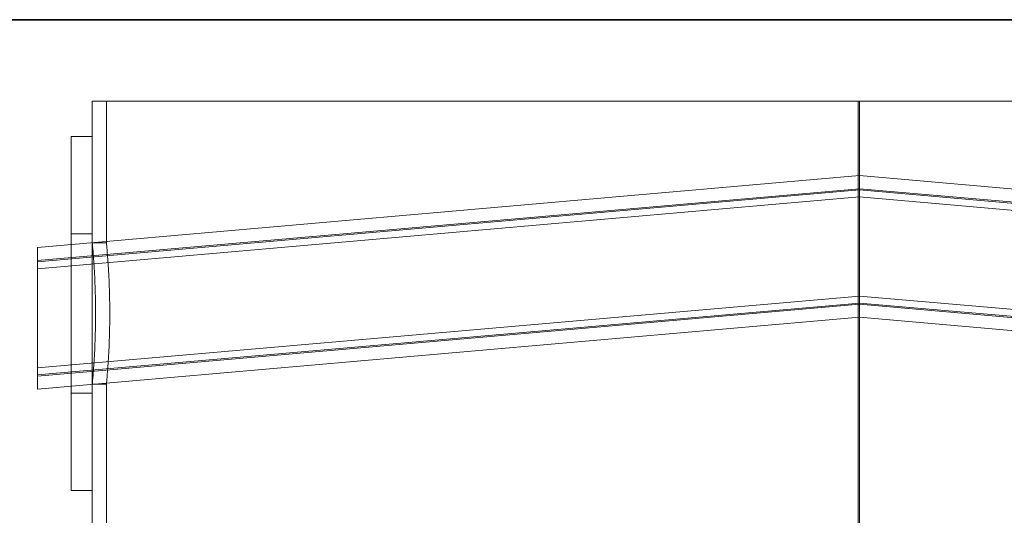
# Model space of a CAD drawing. Units: millimetres. Extents: x 245639 to 260896, y 159113 to 179484.
# Drawn here: x 253892 to 254170, y 175523 to 175663 of the extents above; entities that cross this region are included whole.
import ezdxf

# ---------------------------------------------------------------- set-up
doc = ezdxf.new("R2010")
doc.units = ezdxf.units.MM
doc.linetypes.add('DASHED', pattern=[0])
doc.layers.add('Hidden (ISO)', color=7, linetype='DASHED', lineweight=18)
doc.layers.add('Visible (ISO)', color=7, linetype='Continuous', lineweight=35)

msp = doc.modelspace()

# ---------------------------------------------------------------- linework, layer by layer
at = {"layer": 'Hidden (ISO)', "ltscale": 13.68873}
msp.add_line((254128.31, 175639.75), (253912.19, 175639.75), dxfattribs=at)
at = {"layer": 'Hidden (ISO)', "ltscale": 0.475844}
msp.add_line((253912.19, 175629.75), (253912.19, 175639.75), dxfattribs=at)
at = {"layer": 'Hidden (ISO)', "ltscale": 1.903676}
msp.add_line((253916.19, 175599.75), (253916.19, 175639.75), dxfattribs=at)
at = {"layer": 'Hidden (ISO)', "ltscale": 0.190278}
for p, q in [((254128.31, 175639.75), (254128.32, 175639.75)), ((253916.19, 175599.75), (253912.19, 175599.75)), ((253916.19, 175559.75), (253912.19, 175559.75))]:
    msp.add_line(p, q, dxfattribs=at)
at = {"layer": 'Hidden (ISO)', "ltscale": 13.043367}
for p, q in [((254128.31, 173589.75), (254128.31, 175639.75)), ((254128.32, 175639.75), (254128.32, 173589.75)), ((254128.69, 173589.75), (254128.69, 175639.75))]:
    msp.add_line(p, q, dxfattribs=at)
at = {"layer": 'Hidden (ISO)', "ltscale": 0.017552}
msp.add_line((254128.69, 175639.75), (254128.32, 175639.75), dxfattribs=at)
at = {"layer": 'Hidden (ISO)', "ltscale": 13.703958}
msp.add_line((254345.19, 175639.75), (254128.69, 175639.75), dxfattribs=at)
at = {"layer": 'Hidden (ISO)', "ltscale": 7.476009}
for p, q in [((253906.19, 175529.75), (253906.19, 175629.75)), ((253912.19, 175529.75), (253912.19, 175629.75))]:
    msp.add_line(p, q, dxfattribs=at)
at = {"layer": 'Hidden (ISO)', "ltscale": 0.285466}
for p, q in [((253912.19, 175629.75), (253906.19, 175629.75)), ((253912.19, 175602.25), (253906.19, 175602.25)), ((253912.19, 175557.25), (253906.19, 175557.25)), ((253912.19, 175529.75), (253906.19, 175529.75))]:
    msp.add_line(p, q, dxfattribs=at)
at = {"layer": 'Hidden (ISO)', "ltscale": 14.076777}
for p, q in [((254128.69, 175618.69), (253896.69, 175598.39)), ((254360.69, 175598.39), (254128.69, 175618.69)), ((254128.69, 175614.99), (253896.69, 175594.69)), ((254128.69, 175614.69), (253896.69, 175594.39)), ((254360.69, 175594.69), (254128.69, 175614.99)), ((254360.69, 175594.39), (254128.69, 175614.69)), ((254128.69, 175612.69), (253896.69, 175592.39)), ((254360.69, 175592.39), (254128.69, 175612.69)), ((254128.69, 175584.69), (253896.69, 175564.39)), ((254360.69, 175564.39), (254128.69, 175584.69)), ((254128.69, 175582.69), (253896.69, 175562.39)), ((254128.69, 175582.39), (253896.69, 175562.09)), ((254360.69, 175562.39), (254128.69, 175582.69)), ((254360.69, 175562.09), (254128.69, 175582.39)), ((254128.69, 175578.69), (253896.69, 175558.39)), ((254360.69, 175558.39), (254128.69, 175578.69))]:
    msp.add_line(p, q, dxfattribs=at)
at = {"layer": 'Hidden (ISO)', "ltscale": 2.990344}
msp.add_line((253896.69, 175598.39), (253896.69, 175558.39), dxfattribs=at)
at = {"layer": 'Hidden (ISO)', "ltscale": 4.804674}
msp.add_line((253916.19, 175458.8), (253916.19, 175559.75), dxfattribs=at)
at = {"layer": 'Hidden (ISO)', "ltscale": 3.376842}
msp.add_line((253912.19, 175458.8), (253912.19, 175529.75), dxfattribs=at)
at = {"layer": 'Hidden (ISO)', "ltscale": 1.495906}
for points, knots in [([(253912.19, 175599.75), (253912.19, 175599.75), (253912.2, 175599.63), (253912.25, 175599.12), (253912.28, 175598.74), (253912.37, 175597.72), (253912.42, 175597.08), (253912.53, 175595.61), (253912.59, 175594.78), (253912.71, 175593), (253912.77, 175592), (253912.88, 175589.82), (253912.93, 175588.64), (253913.02, 175586.17), (253913.06, 175584.89), (253913.1, 175582.31), (253913.11, 175581.01), (253913.11, 175579.75)], [9.046017, 9.046017, 9.046017, 9.046017, 9.422934, 9.422934, 9.79985, 9.79985, 10.176767, 10.176767, 10.553684, 10.553684, 10.930602, 10.930602, 11.30752, 11.30752, 11.684438, 11.684438, 12.061356, 12.061356, 12.061356, 12.061356]), ([(253913.11, 175579.75), (253913.11, 175578.49), (253913.1, 175577.19), (253913.06, 175574.61), (253913.02, 175573.33), (253912.93, 175570.86), (253912.88, 175569.68), (253912.77, 175567.5), (253912.71, 175566.5), (253912.59, 175564.72), (253912.53, 175563.89), (253912.42, 175562.42), (253912.37, 175561.78), (253912.28, 175560.76), (253912.25, 175560.38), (253912.2, 175559.87), (253912.19, 175559.75), (253912.19, 175559.75)], [0, 0, 0, 0, 0.376918, 0.376918, 0.753836, 0.753836, 1.130753, 1.130753, 1.507671, 1.507671, 1.884588, 1.884588, 2.261505, 2.261505, 2.638422, 2.638422, 3.015339, 3.015339, 3.015339, 3.015339])]:
    msp.add_open_spline(points, degree=3, knots=knots, dxfattribs=at)
at = {"layer": 'Hidden (ISO)', "ltscale": 1.495936}
for points, knots in [([(253917.13, 175579.75), (253917.13, 175581.01), (253917.12, 175582.31), (253917.07, 175584.89), (253917.04, 175586.17), (253916.95, 175588.64), (253916.9, 175589.82), (253916.78, 175592), (253916.72, 175593), (253916.6, 175594.78), (253916.54, 175595.61), (253916.42, 175597.08), (253916.37, 175597.72), (253916.28, 175598.74), (253916.25, 175599.12), (253916.2, 175599.63), (253916.19, 175599.75), (253916.19, 175599.75)], [0, 0, 0, 0, 0.376927, 0.376927, 0.753853, 0.753853, 1.13078, 1.13078, 1.507707, 1.507707, 1.884632, 1.884632, 2.261558, 2.261558, 2.638484, 2.638484, 3.015409, 3.015409, 3.015409, 3.015409]), ([(253916.19, 175559.75), (253916.19, 175559.75), (253916.2, 175559.87), (253916.25, 175560.38), (253916.28, 175560.76), (253916.37, 175561.78), (253916.42, 175562.42), (253916.54, 175563.89), (253916.6, 175564.72), (253916.72, 175566.5), (253916.78, 175567.5), (253916.9, 175569.68), (253916.95, 175570.86), (253917.04, 175573.33), (253917.07, 175574.61), (253917.12, 175577.19), (253917.13, 175578.49), (253917.13, 175579.75)], [9.046228, 9.046228, 9.046228, 9.046228, 9.423154, 9.423154, 9.800079, 9.800079, 10.177005, 10.177005, 10.553931, 10.553931, 10.930857, 10.930857, 11.307784, 11.307784, 11.684711, 11.684711, 12.061637, 12.061637, 12.061637, 12.061637])]:
    msp.add_open_spline(points, degree=3, knots=knots, dxfattribs=at)
at = {"layer": 'Hidden (ISO)', "ltscale": 12.684319}
msp.add_open_spline([(254559.19, 175562.75), (254559.19, 175562.75), (254558.54, 175562.52), (254555.84, 175561.55), (254553.8, 175560.82), (254548.29, 175558.88), (254544.83, 175557.67), (254536.51, 175554.79), (254531.65, 175553.14), (254520.63, 175549.45), (254514.46, 175547.42), (254500.92, 175543.08), (254493.55, 175540.77), (254477.79, 175535.99), (254469.39, 175533.51), (254451.79, 175528.51), (254442.58, 175525.98), (254423.61, 175521.01), (254413.5, 175518.47), (254392.19, 175513.4), (254380.98, 175510.87), (254357.59, 175505.96), (254345.42, 175503.58), (254320.3, 175499.07), (254307.35, 175496.95), (254280.87, 175493.09), (254267.34, 175491.34), (254239.9, 175488.3), (254226, 175487), (254198.09, 175484.93), (254184.08, 175484.15), (254156.2, 175483.12), (254142.34, 175482.87), (254115.04, 175482.87), (254101.18, 175483.12), (254073.3, 175484.15), (254059.29, 175484.93), (254031.38, 175487), (254017.48, 175488.3), (253990.04, 175491.34), (253976.51, 175493.09), (253950.03, 175496.95), (253937.08, 175499.07), (253911.96, 175503.58), (253899.78, 175505.96), (253876.4, 175510.87), (253865.19, 175513.4), (253843.87, 175518.47), (253833.77, 175521.01), (253814.79, 175525.98), (253805.59, 175528.51), (253787.98, 175533.51), (253779.59, 175535.99), (253763.83, 175540.77), (253756.46, 175543.08), (253742.92, 175547.42), (253736.75, 175549.45), (253725.73, 175553.14), (253720.87, 175554.79), (253712.55, 175557.67), (253709.09, 175558.88), (253703.58, 175560.82), (253701.53, 175561.55), (253698.84, 175562.52), (253698.19, 175562.75), (253698.19, 175562.75)], degree=3, knots=[65.502392, 65.502392, 65.502392, 65.502392, 69.594994, 69.594994, 73.687596, 73.687596, 77.780199, 77.780199, 81.872801, 81.872801, 85.965403, 85.965403, 90.058005, 90.058005, 94.150607, 94.150607, 98.24321, 98.24321, 102.338406, 102.338406, 106.433603, 106.433603, 110.5288, 110.5288, 114.623997, 114.623997, 118.719193, 118.719193, 122.81439, 122.81439, 126.909587, 126.909587, 131.004784, 131.004784, 135.099981, 135.099981, 139.195177, 139.195177, 143.290374, 143.290374, 147.385571, 147.385571, 151.480768, 151.480768, 155.575964, 155.575964, 159.671161, 159.671161, 163.766358, 163.766358, 167.85896, 167.85896, 171.951562, 171.951562, 176.044165, 176.044165, 180.136767, 180.136767, 184.229369, 184.229369, 188.321971, 188.321971, 192.414573, 192.414573, 196.507176, 196.507176, 196.507176, 196.507176], dxfattribs=at)
at = {"layer": 'Hidden (ISO)', "ltscale": 12.686254}
msp.add_open_spline([(253698.19, 175552.75), (253698.19, 175552.75), (253698.84, 175552.51), (253701.54, 175551.54), (253703.58, 175550.81), (253709.09, 175548.85), (253712.55, 175547.62), (253720.87, 175544.73), (253725.73, 175543.05), (253736.75, 175539.34), (253742.93, 175537.29), (253756.46, 175532.91), (253763.83, 175530.58), (253779.59, 175525.76), (253787.99, 175523.26), (253805.59, 175518.21), (253814.8, 175515.67), (253833.77, 175510.65), (253843.87, 175508.08), (253865.18, 175502.97), (253876.39, 175500.42), (253899.78, 175495.46), (253911.95, 175493.06), (253937.07, 175488.51), (253950.02, 175486.37), (253976.49, 175482.46), (253990.03, 175480.7), (254017.46, 175477.63), (254031.36, 175476.32), (254059.28, 175474.23), (254073.29, 175473.45), (254101.17, 175472.4), (254115.04, 175472.15), (254142.34, 175472.15), (254156.21, 175472.4), (254184.09, 175473.45), (254198.1, 175474.23), (254226.01, 175476.32), (254239.91, 175477.63), (254267.35, 175480.7), (254280.88, 175482.46), (254307.36, 175486.37), (254320.31, 175488.51), (254345.43, 175493.06), (254357.6, 175495.46), (254380.98, 175500.42), (254392.19, 175502.97), (254413.51, 175508.08), (254423.61, 175510.65), (254442.58, 175515.67), (254451.79, 175518.21), (254469.39, 175523.26), (254477.78, 175525.76), (254493.55, 175530.58), (254500.91, 175532.91), (254514.45, 175537.29), (254520.62, 175539.34), (254531.65, 175543.05), (254536.5, 175544.73), (254544.82, 175547.62), (254548.29, 175548.85), (254553.8, 175550.81), (254555.84, 175551.54), (254558.54, 175552.51), (254559.19, 175552.75), (254559.19, 175552.75)], degree=3, knots=[65.513903, 65.513903, 65.513903, 65.513903, 69.607177, 69.607177, 73.700451, 73.700451, 77.793725, 77.793725, 81.887, 81.887, 85.980274, 85.980274, 90.073548, 90.073548, 94.166822, 94.166822, 98.260097, 98.260097, 102.35606, 102.35606, 106.452024, 106.452024, 110.547987, 110.547987, 114.643951, 114.643951, 118.739915, 118.739915, 122.835878, 122.835878, 126.931842, 126.931842, 131.027805, 131.027805, 135.123769, 135.123769, 139.219733, 139.219733, 143.315696, 143.315696, 147.41166, 147.41166, 151.507623, 151.507623, 155.603587, 155.603587, 159.699551, 159.699551, 163.795514, 163.795514, 167.888788, 167.888788, 171.982063, 171.982063, 176.075337, 176.075337, 180.168611, 180.168611, 184.261885, 184.261885, 188.35516, 188.35516, 192.448434, 192.448434, 196.541708, 196.541708, 196.541708, 196.541708], dxfattribs=at)
at = {"layer": 'Visible (ISO)'}
msp.add_line((253696.29, 175662.75), (254561.09, 175662.75), dxfattribs=at)

doc.saveas('drawing.dxf')
